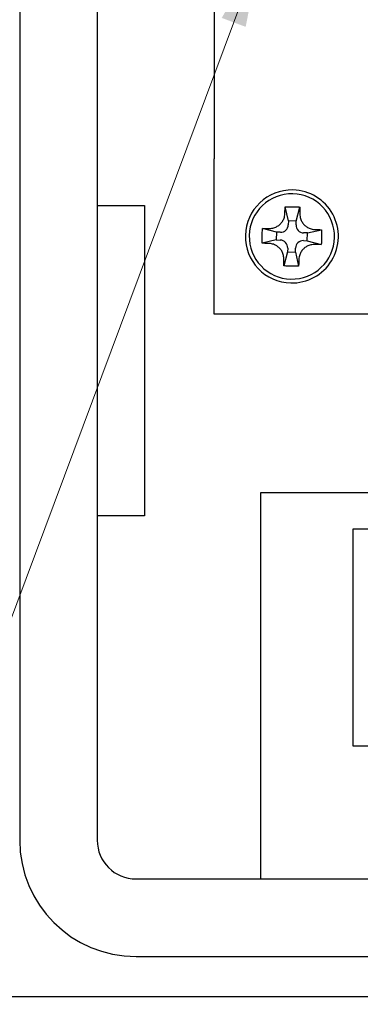
# Model space of a CAD drawing. Units: millimetres. Extents: x 23 to 826, y 21 to 577.
# Drawn here: x 553 to 575, y 215 to 278 of the extents above; entities that cross this region are included whole.
import ezdxf

# ---------------------------------------------------------------- set-up
doc = ezdxf.new("R2010")
doc.units = ezdxf.units.MM
doc.header["$LTSCALE"] = 2
doc.layers.add('表示ｴｯｼﾞ(TDC)', color=7, linetype='Continuous', lineweight=25)
doc.layers.add('記号(TDC)', color=7, linetype='Continuous', lineweight=18)
doc.styles.add('TDC', font='txt')
doc.dimstyles.new('TDC$7', dxfattribs={"dimscale": 2, "dimtxt": 2.4, "dimasz": 2.5, "dimexe": 1, "dimexo": 1, "dimgap": 0.4, "dimtad": 1, "dimrnd": 1e-08, "dimdsep": 46, "dimtxsty": 'TDC', "dimcen": 0.09, "dimdle": 10, "dimclrd": 179, "dimclre": 179, "dimclrt": 179, "dimazin": 2, "dimtfac": 0.625, "dimtmove": 0, "dimatfit": 3, "dimfxl": 1, "dimtolj": 1, "dimlwd": 9, "dimlwe": 9, "dimarcsym": 0})

msp = doc.modelspace()

# ---------------------------------------------------------------- linework, layer by layer
at = {"layer": '表示ｴｯｼﾞ(TDC)'}
for p, q in [((553.164, 350.262), (553.164, 225.262)), ((558.164, 350.262), (558.164, 225.262)), ((565.714, 331.184), (565.714, 269.184)), ((565.714, 259.184), (565.714, 269.184)), ((558.164, 266.184), (561.214, 266.184)), ((561.214, 266.184), (561.214, 246.184)), ((570.488, 265.189), (570.282, 266.101)), ((570.988, 265.177), (571.236, 266.079)), ((569.721, 264.457), (568.819, 264.705)), ((570.488, 265.189), (570.482, 264.939)), ((570.988, 265.177), (570.488, 265.189)), ((570.982, 264.928), (570.988, 265.177)), ((569.721, 264.457), (569.709, 263.957)), ((569.97, 264.451), (569.721, 264.457)), ((571.72, 264.41), (571.47, 264.416)), ((571.708, 263.91), (571.72, 264.41)), ((571.72, 264.41), (572.632, 264.615)), ((569.709, 263.957), (568.797, 263.752)), ((569.709, 263.957), (569.959, 263.951)), ((570.447, 263.44), (570.441, 263.19)), ((570.941, 263.178), (570.947, 263.428)), ((571.458, 263.916), (571.708, 263.91)), ((571.708, 263.91), (572.61, 263.662)), ((570.441, 263.19), (570.193, 262.288)), ((570.441, 263.19), (570.941, 263.178)), ((570.941, 263.178), (571.146, 262.266)), ((575.714, 259.184), (565.714, 259.184)), ((568.714, 247.684), (608.714, 247.684)), ((568.714, 222.762), (568.714, 247.684)), ((561.214, 246.184), (558.164, 246.184)), ((574.664, 231.334), (574.664, 245.334)), ((574.664, 245.334), (602.664, 245.334)), ((583.863, 231.334), (574.664, 231.334)), ((560.664, 222.762), (583.664, 222.762)), ((560.664, 217.762), (583.664, 217.762)), ((509.215, 215.184), (747.213, 215.184))]:
    msp.add_line(p, q, dxfattribs=at)
for centre, radius, start, end in [((570.714, 264.184), 3, 88.65682, 268.65682), ((570.714, 264.184), 2.75, 88.65682, 178.65682), ((570.714, 264.184), 3, 268.65682, 88.65682), ((570.714, 264.184), 2.75, 358.65682, 88.65682), ((569.982, 264.951), 0.5, 268.65682, 358.65682), ((571.482, 264.916), 0.5, 178.65682, 268.65682), ((570.714, 264.184), 2.75, 178.65682, 268.65682), ((570.714, 264.184), 2.75, 268.65682, 358.65682), ((569.947, 263.451), 0.5, 358.65682, 88.65682), ((571.447, 263.416), 0.5, 88.65682, 178.65682), ((560.664, 225.262), 7.5, 180, 270), ((560.664, 225.262), 2.5, 180, 270)]:
    msp.add_arc(centre, radius, start, end, dxfattribs=at)
for points in [[(570.269, 265.838), (570.27, 265.883), (570.274, 265.972), (570.279, 266.058), (570.282, 266.101)], [(570.282, 266.101), (570.388, 266.103), (570.6, 266.104), (570.918, 266.096), (571.13, 266.086), (571.236, 266.079)], [(571.236, 266.079), (571.237, 266.036), (571.238, 265.949), (571.238, 265.861), (571.237, 265.816)], [(569.269, 264.703), (569.324, 264.703), (569.427, 264.71), (569.562, 264.742), (569.677, 264.785), (569.778, 264.838), (569.87, 264.899), (569.955, 264.971), (570.032, 265.052), (570.101, 265.144), (570.162, 265.247), (570.213, 265.365), (570.25, 265.501), (570.261, 265.6), (570.263, 265.652)], [(570.263, 265.652), (570.264, 265.682), (570.266, 265.742), (570.268, 265.806), (570.269, 265.838)], [(571.234, 265.629), (571.233, 265.573), (571.242, 265.469), (571.273, 265.335), (571.316, 265.22), (571.369, 265.119), (571.433, 265.024), (571.506, 264.938), (571.589, 264.861), (571.678, 264.795), (571.775, 264.738), (571.888, 264.689), (572.022, 264.65), (572.126, 264.637), (572.183, 264.635)], [(571.237, 265.816), (571.237, 265.783), (571.236, 265.72), (571.235, 265.659), (571.234, 265.629)], [(568.799, 264.229), (568.8, 264.281), (568.803, 264.386), (568.81, 264.545), (568.816, 264.651), (568.819, 264.705)], [(568.819, 264.705), (568.862, 264.706), (568.949, 264.707), (569.037, 264.707), (569.082, 264.706)], [(569.082, 264.706), (569.114, 264.706), (569.178, 264.705), (569.239, 264.704), (569.269, 264.703)], [(568.797, 263.752), (568.796, 263.805), (568.795, 263.912), (568.795, 264.071), (568.797, 264.176), (568.799, 264.229)], [(572.183, 264.635), (572.213, 264.634), (572.274, 264.632), (572.337, 264.63), (572.369, 264.629)], [(572.369, 264.629), (572.414, 264.628), (572.503, 264.624), (572.589, 264.619), (572.632, 264.615)], [(572.63, 264.139), (572.629, 264.086), (572.626, 263.981), (572.619, 263.822), (572.613, 263.716), (572.61, 263.662)], [(572.632, 264.615), (572.633, 264.562), (572.634, 264.455), (572.633, 264.296), (572.631, 264.191), (572.63, 264.139)], [(569.06, 263.738), (569.015, 263.739), (568.926, 263.743), (568.84, 263.749), (568.797, 263.752)], [(569.246, 263.732), (569.216, 263.733), (569.155, 263.735), (569.092, 263.737), (569.06, 263.738)], [(570.195, 262.738), (570.195, 262.794), (570.187, 262.898), (570.156, 263.032), (570.112, 263.147), (570.06, 263.248), (569.996, 263.343), (569.922, 263.429), (569.84, 263.506), (569.751, 263.572), (569.653, 263.629), (569.541, 263.679), (569.407, 263.717), (569.303, 263.73), (569.246, 263.732)], [(572.16, 263.664), (572.105, 263.665), (572.002, 263.657), (571.867, 263.625), (571.751, 263.582), (571.651, 263.529), (571.559, 263.468), (571.474, 263.397), (571.397, 263.315), (571.327, 263.223), (571.267, 263.12), (571.216, 263.002), (571.179, 262.867), (571.167, 262.768), (571.166, 262.715)], [(572.346, 263.661), (572.314, 263.661), (572.251, 263.662), (572.19, 263.663), (572.16, 263.664)], [(572.61, 263.662), (572.567, 263.661), (572.48, 263.66), (572.391, 263.66), (572.346, 263.661)], [(570.193, 262.288), (570.192, 262.331), (570.191, 262.418), (570.191, 262.507), (570.192, 262.552)], [(570.192, 262.552), (570.192, 262.584), (570.193, 262.647), (570.194, 262.708), (570.195, 262.738)], [(571.146, 262.266), (571.04, 262.264), (570.828, 262.264), (570.51, 262.271), (570.299, 262.281), (570.193, 262.288)], [(571.16, 262.529), (571.159, 262.484), (571.155, 262.395), (571.149, 262.309), (571.146, 262.266)], [(571.166, 262.715), (571.165, 262.686), (571.163, 262.625), (571.161, 262.561), (571.16, 262.529)]]:
    msp.add_open_spline(points, degree=3, dxfattribs=at)

# ---------------------------------------------------------------- leaders
at = {"layer": '記号(TDC)', "color": 179, "linetype": 'Continuous', "lineweight": 9, "annotation_type": 0, "has_hookline": 1, "hookline_direction": 1}
for points, text_width in [([(568.714, 282.669), (535.13, 192.763), (530.13, 192.763)], 40.032), ([(630.959, 262.484), (610.95, 157.417), (605.95, 157.417)], 45.783), ([(610.342, 261.184), (592.63, 179.388), (587.63, 179.388)], 24.219)]:
    msp.add_leader(points, dimstyle='TDC$7', override={"dimgap": 0, "dimtad": 1}, dxfattribs=dict(at, text_width=text_width))

doc.saveas('drawing.dxf')
